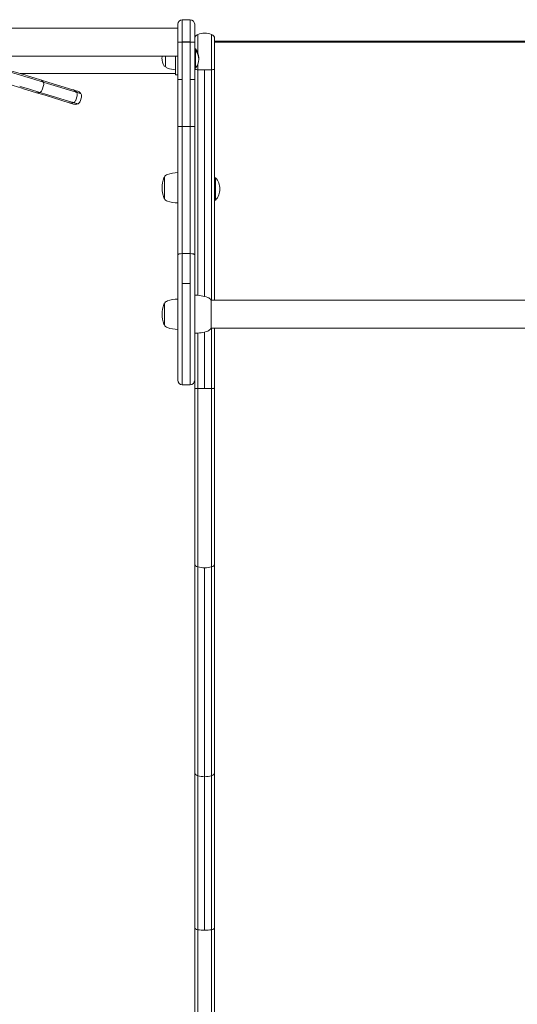
# Model space of a CAD drawing. Units: millimetres. Extents: x -5007 to 6692, y -3616 to 6317.
# Drawn here: x 114 to 557, y -857 to 19 of the extents above; entities that cross this region are included whole.
import ezdxf

# ---------------------------------------------------------------- set-up
doc = ezdxf.new("R2010")
doc.units = ezdxf.units.MM
doc.header["$MEASUREMENT"] = 0

msp = doc.modelspace()

# ---------------------------------------------------------------- linework, layer by layer
at = {"lineweight": 0}
for p, q in [((259, -0.411), (259, 19.25)), ((259, -0.411), (259, 19.25)), ((259, 19.25), (266, 19.25)), ((266, 19.25), (266, -0.411)), ((266, 19.25), (266, -0.411)), ((58.428, 11.75), (255, 11.75)), ((255, 15.25), (255, -0.72)), ((255, 15.25), (255, -0.72)), ((270, -0.72), (270, 15.25)), ((270, -0.72), (270, 15.25)), ((287.7, -24.937), (287.7, 2.419)), ((287.7, -24.937), (287.7, 2.419)), ((712.3, 0), (287.7, 0)), ((255, -33.93), (255, -0.72)), ((255, -33.93), (255, -0.72)), ((259, -0.712), (259, -0.411)), ((259, -0.411), (266, -0.411)), ((259, -0.411), (266, -0.411)), ((259, -0.712), (259, -0.411)), ((259, -0.712), (266, -0.712)), ((259, -0.712), (259, -33.862)), ((259, -0.712), (259, -33.862)), ((259, -0.712), (266, -0.712)), ((266, -0.411), (266, -0.712)), ((266, -0.411), (266, -0.712)), ((266, -33.862), (266, -0.712)), ((266, -33.862), (266, -0.712)), ((270, -0.72), (270, -33.93)), ((270, -0.72), (270, -33.93)), ((270, -7.15), (270.4, -6.75)), ((270, -8.349), (270.4, -7.949)), ((270.4, -7.949), (270.4, -6.75)), ((270.4, -6.75), (270.598, -6.75)), ((270.4, -19.004), (270.4, -7.949)), ((270.4, -7.949), (270.598, -7.949)), ((270.598, -7.356), (270.598, -6.75)), ((270.598, -7.949), (270.598, -7.356)), ((270.598, -8.556), (270.598, -7.949)), ((270.598, -19.004), (270.598, -8.556)), ((287.7, -0.75), (712.3, -0.75)), ((63.861, -13.25), (255, -13.25)), ((244, -22.25), (244, -13.25)), ((253, -14.75), (253, -13.25)), ((253, -14.75), (253, -29.75)), ((104.2, -25.583), (119.59, -30.288)), ((244, -22.25), (243.143, -22.25)), ((270, -23.549), (270.4, -23.949)), ((270.4, -23.949), (270.4, -19.004)), ((270.4, -23.949), (270.598, -23.949)), ((270.598, -23.949), (270.598, -19.004)), ((272.662, -25.284), (272.662, -226.104)), ((272.662, -25.284), (272.662, -226.104)), ((278.85, -25.359), (278.85, -25.359)), ((278.85, -25.359), (278.85, -25.359)), ((278.85, -25.359), (278.85, -227.172)), ((278.85, -25.359), (278.85, -25.359)), ((278.85, -25.359), (278.85, -25.359)), ((278.85, -25.359), (278.85, -227.172)), ((285.038, -25.284), (285.038, -230.5)), ((285.038, -25.284), (285.038, -230.5)), ((287.7, -24.937), (287.7, -25.021)), ((287.7, -24.937), (287.7, -25.021)), ((287.7, -25.021), (287.7, -230.5)), ((287.7, -25.021), (287.7, -230.5)), ((117.101, -30.742), (106.049, -27.363)), ((117.101, -30.742), (106.049, -27.363)), ((253, -28.75), (114.559, -28.75)), ((118.705, -31.233), (117.101, -30.742)), ((118.705, -31.233), (117.101, -30.742)), ((118.705, -31.233), (125.902, -33.433)), ((118.705, -31.233), (125.902, -33.433)), ((119.59, -30.288), (121.236, -30.791)), ((124.223, -31.705), (121.236, -30.791)), ((132.804, -34.328), (124.223, -31.705)), ((125.902, -33.433), (135.16, -36.263)), ((125.902, -33.433), (135.16, -36.263)), ((132.804, -34.328), (140.309, -36.623)), ((255, -29.75), (253, -29.75)), ((255, -75.893), (255, -33.93)), ((255, -75.893), (255, -33.93)), ((259, -33.862), (259, -75.749)), ((259, -33.862), (259, -75.749)), ((266, -75.749), (266, -33.862)), ((266, -75.749), (266, -33.862)), ((270, -33.93), (270, -75.893)), ((270, -33.93), (270, -75.893)), ((116.081, -41.764), (100.691, -37.059)), ((115.876, -40.486), (114.272, -39.996)), ((115.876, -40.486), (114.272, -39.996)), ((115.876, -40.486), (123.073, -42.687)), ((115.876, -40.486), (123.073, -42.687)), ((117.727, -42.267), (116.081, -41.764)), ((117.727, -42.267), (120.715, -43.18)), ((120.715, -43.18), (129.296, -45.804)), ((123.073, -42.687), (132.331, -45.517)), ((123.073, -42.687), (132.331, -45.517)), ((135.46, -39.323), (134.291, -43.148)), ((139.161, -37.486), (135.16, -36.263)), ((139.161, -37.486), (135.16, -36.263)), ((139.161, -37.486), (163.575, -44.951)), ((139.161, -37.486), (163.575, -44.951)), ((161.703, -43.163), (140.309, -36.623)), ((161.703, -43.163), (165.666, -44.375)), ((136.801, -48.098), (129.296, -45.804)), ((136.332, -46.74), (132.331, -45.517)), ((136.332, -46.74), (132.331, -45.517)), ((136.332, -46.74), (160.746, -54.204)), ((136.332, -46.74), (160.746, -54.204)), ((136.801, -48.098), (158.194, -54.639)), ((165.42, -48.483), (164.25, -52.308)), ((167.339, -46.101), (164.909, -45.359)), ((167.339, -46.101), (164.909, -45.359)), ((169.2, -49.638), (168.031, -53.464)), ((162.157, -55.851), (158.218, -54.646)), ((164.51, -55.355), (162.08, -54.612)), ((164.51, -55.355), (162.08, -54.612)), ((255, -190.264), (255, -75.893)), ((255, -190.264), (255, -75.893)), ((259, -75.749), (259, -188.988)), ((259, -75.749), (266, -75.749)), ((259, -75.749), (259, -188.988)), ((259, -75.749), (266, -75.749)), ((266, -188.988), (266, -75.749)), ((266, -188.988), (266, -75.749)), ((270, -75.893), (270, -190.264)), ((270, -75.893), (270, -190.264)), ((243, -123.843), (243, -120.955)), ((287.7, -121.439), (288.497, -121.439)), ((288.497, -122.197), (288.497, -121.439)), ((288.497, -135.258), (288.497, -122.197)), ((243, -139.955), (243, -123.843)), ((288.497, -141.439), (288.497, -135.258)), ((287.7, -141.439), (288.497, -141.439)), ((255, -190.264), (255, -301.751)), ((255, -190.264), (255, -301.751)), ((259, -215.732), (259, -188.988)), ((259, -188.988), (266, -188.988)), ((259, -215.732), (259, -188.988)), ((259, -188.988), (266, -188.988)), ((266, -188.988), (266, -215.732)), ((266, -188.988), (266, -215.732)), ((270, -301.751), (270, -190.264)), ((270, -301.751), (270, -190.264)), ((259, -305.751), (259, -215.732)), ((259, -215.732), (266, -215.732)), ((259, -215.732), (266, -215.732)), ((259, -305.751), (259, -215.732)), ((266, -215.732), (266, -305.751)), ((266, -215.732), (266, -305.751)), ((243, -252.5), (243, -233.5)), ((284.529, -230.5), (284.529, -243)), ((715.471, -230.5), (284.529, -230.5)), ((284.529, -243), (284.529, -255.5)), ((272.662, -259.896), (272.662, -309.053)), ((272.662, -259.896), (272.662, -309.053)), ((278.85, -258.828), (278.85, -309.096)), ((278.85, -258.828), (278.85, -309.096)), ((715.471, -255.5), (284.529, -255.5)), ((285.038, -255.5), (285.038, -309.053)), ((285.038, -255.5), (285.038, -309.053)), ((287.7, -255.5), (287.7, -308.926)), ((287.7, -255.5), (287.7, -308.926)), ((259, -305.751), (266, -305.751)), ((270, -301.751), (270, -308.9)), ((270, -301.751), (270, -308.9)), ((270, -308.9), (270, -308.957)), ((270, -308.9), (270, -308.957)), ((270, -465.143), (270, -308.957)), ((270, -465.143), (270, -308.957)), ((287.7, -308.926), (287.7, -308.957)), ((287.7, -308.926), (287.7, -308.957)), ((287.7, -465.143), (287.7, -308.957)), ((287.7, -465.143), (287.7, -308.957)), ((270, -465.143), (270, -651.126)), ((270, -465.143), (270, -651.126)), ((272.662, -467.988), (272.662, -653.97)), ((272.662, -467.988), (272.662, -653.97)), ((278.85, -468.792), (278.85, -654.775)), ((278.85, -468.792), (278.85, -654.775)), ((285.038, -467.988), (285.038, -653.97)), ((285.038, -467.988), (285.038, -653.97)), ((287.7, -465.143), (287.7, -651.126)), ((287.7, -465.143), (287.7, -651.126)), ((270, -651.126), (270, -789.083)), ((270, -651.126), (270, -789.083)), ((272.662, -653.97), (272.662, -790.986)), ((272.662, -653.97), (272.662, -790.986)), ((278.85, -791.525), (278.85, -654.775)), ((278.85, -791.525), (278.85, -654.775)), ((285.038, -653.97), (285.038, -790.986)), ((285.038, -653.97), (285.038, -790.986)), ((287.7, -651.126), (287.7, -789.083)), ((287.7, -651.126), (287.7, -789.083)), ((270, -997.922), (270, -789.083)), ((270, -997.922), (270, -789.083)), ((287.7, -997.922), (287.7, -789.083))]:
    msp.add_line(p, q, dxfattribs=at)
for centre, radius, start, end in [((259, 15.25), 4, 90, 180), ((266, 15.25), 4, 360, 90), ((261.441, -14.75), 12.159, 0, 41.142227), ((261.441, -15.949), 12.159, 0, 41.142227), ((255.9, -14.75), 15, 174.260831, 180), ((255.9, -14.75), 15, 180, 209.09777), ((261.441, -15.949), 12.159, 318.857773, 0), ((261.441, -14.75), 12.159, 357.172903, 360), ((243.143, -21.85), 0.4, 209.09777, 270), ((246.889, -21.041), 3.131, 202.711131, 250), ((253, -4.25), 21, 250, 270), ((131.635, -38.153), 4, 28.199389, 73), ((130.465, -41.979), 4, 297.800615, 343), ((131.635, -38.153), 4, 343, 28.199389), ((130.465, -41.979), 4, 253, 297.800615), ((268, -130.455), 27, 160.917875, 180), ((243.429, -121.955), 1, 115.383517, 160.917875), ((247.535, -123.445), 5.173, 110, 151.233869), ((255, -143.955), 27, 90, 110), ((278.008, -131.439), 14.492, 0, 43.634427), ((268, -130.455), 27, 180, 199.082125), ((278.008, -131.439), 14.492, 316.365573, 0), ((243.429, -138.955), 1, 199.082125, 244.616483), ((247.535, -137.466), 5.173, 208.766131, 250), ((255, -116.955), 27, 250, 270), ((270, -260), 34, 70, 90), ((268, -243), 27, 160.917875, 180), ((243.429, -234.5), 1, 115.383517, 160.917875), ((247.535, -235.989), 5.173, 110, 151.233869), ((255, -256.5), 27, 90, 110), ((279.748, -233.219), 5.5, 29.624924, 70), ((268, -243), 27, 180, 199.082125), ((243.429, -251.5), 1, 199.082125, 244.616483), ((247.535, -250.01), 5.173, 208.766131, 250), ((255, -229.5), 27, 250, 270), ((270, -226), 34, 270, 290), ((279.748, -252.781), 5.5, 290, 330.375076), ((259, -301.751), 4, 180, 270), ((266, -301.751), 4, 270, 0)]:
    msp.add_arc(centre, radius, start, end, dxfattribs=at)
at = {"lineweight": 0, "extrusion": (0, 0, -1)}
for centre, major_axis, ratio, start_param, end_param in [((274, 2.419), (-4, 0), 1, 0, 1.22974), ((274, 2.419), (-4, 0), 1, 0, 1.22974), ((278.85, -11.245), (18.5, 0), 1, -1.9118527, -1.5707963), ((278.85, -11.245), (18.5, 0), 1, -1.9118527, -1.5707963), ((278.85, -11.245), (18.5, 0), 1, -1.5707963, -1.22974), ((278.85, -11.245), (18.5, 0), 1, -1.5707963, -1.22974), ((283.7, 2.419), (4, 0), 1, -1.22974, 0), ((283.7, 2.419), (4, 0), 1, -1.22974, 0), ((259, -0.72), (-4, 0), 0.0018955, 0, 1.5707963), ((259, -0.72), (-4, 0), 0.0018955, 0, 1.5707963), ((266, -0.72), (4, 0), 0.0018955, -1.5707963, 0), ((266, -0.72), (4, 0), 0.0018955, -1.5707963, 0), ((259, -33.93), (-4, 0), 0.0169632, 0, 1.5707963), ((259, -33.93), (-4, 0), 0.0169632, 0, 1.5707963), ((266, -33.93), (4, 0), 0.0169632, -1.5707963, 0), ((266, -33.93), (4, 0), 0.0169632, -1.5707963, 0), ((259, -75.893), (-4, 0), 0.0360026, 0, 1.5707963), ((259, -75.893), (-4, 0), 0.0360026, 0, 1.5707963), ((266, -75.893), (4, 0), 0.0360026, -1.5707963, 0), ((266, -75.893), (4, 0), 0.0360026, -1.5707963, 0), ((259, -190.264), (-4, 0), 0.3190977, 0, 1.5707963), ((259, -190.264), (-4, 0), 0.3190977, 0, 1.5707963), ((266, -190.264), (4, 0), 0.3190977, -1.5707963, 0), ((266, -190.264), (4, 0), 0.3190977, -1.5707963, 0)]:
    msp.add_ellipse(centre, major_axis=major_axis, ratio=ratio, start_param=start_param, end_param=end_param, dxfattribs=at)
at = {"lineweight": 0}
for centre, major_axis, ratio, start_param, end_param in [((278.85, -24.069), (18.497, 0), 0.0697105, -1.9119024, -1.5708059), ((278.85, -25.223), (0.001, -1.492), 0.0000023, -1.6558566, -1.4800714), ((278.85, -25.223), (0.001, -1.492), 0.0000023, -1.6558566, -1.4800714), ((278.85, -24.069), (18.497, 0), 0.0697105, -1.5707867, -1.2296902), ((278.85, -308.346), (18.499, 0), 0.0405519, -1.9118753, -1.5707968), ((278.85, -308.346), (18.499, 0), 0.0405519, -1.7407679, -1.5707968), ((278.85, -308.346), (18.499, 0), 0.0405519, -1.5707958, -1.2297174), ((278.85, -308.346), (18.499, 0), 0.0405519, -1.4008789, -1.2297174), ((274, -465.143), (-4, 0), 0.7546861, 0, 1.22974), ((274, -465.143), (-4, 0), 0.7546861, 0, 1.22974), ((278.85, -454.83), (18.5, 0), 0.7546861, -1.9118526, -1.5707963), ((278.85, -454.83), (18.5, 0), 0.7546861, -1.9118526, -1.5707963), ((278.85, -454.83), (18.5, 0), 0.7546861, -1.5707963, -1.22974), ((278.85, -454.83), (18.5, 0), 0.7546861, -1.5707963, -1.22974), ((283.7, -465.143), (4, 0), 0.7546861, -1.22974, 0), ((283.7, -465.143), (4, 0), 0.7546861, -1.22974, 0), ((274, -651.126), (-4, 0), 0.7546861, 0, 1.22974), ((274, -651.126), (-4, 0), 0.7546861, 0, 1.22974), ((278.85, -640.813), (18.5, 0), 0.7546861, -1.9118526, -1.5707963), ((278.85, -640.813), (18.5, 0), 0.7546861, -1.9118526, -1.5707963), ((278.85, -640.813), (18.5, 0), 0.7546861, -1.5707963, -1.22974), ((278.85, -640.813), (18.5, 0), 0.7546861, -1.5707963, -1.22974), ((283.7, -651.126), (4, 0), 0.7546861, -1.22974, 0), ((283.7, -651.126), (4, 0), 0.7546861, -1.22974, 0), ((274, -789.083), (-4, 0), 0.5050539, 0, 1.22974), ((274, -789.083), (-4, 0), 0.5050539, 0, 1.22974), ((278.85, -782.181), (18.5, 0), 0.5050539, -1.9118526, -1.5707963), ((278.85, -782.181), (18.5, 0), 0.5050539, -1.9118526, -1.5707963), ((278.85, -782.181), (18.5, 0), 0.5050539, -1.5707963, -1.22974), ((278.85, -782.181), (18.5, 0), 0.5050539, -1.5707963, -1.22974), ((283.7, -789.083), (4, 0), 0.5050539, -1.22974, 0), ((283.7, -789.083), (4, 0), 0.5050539, -1.22974, 0)]:
    msp.add_ellipse(centre, major_axis=major_axis, ratio=ratio, start_param=start_param, end_param=end_param, dxfattribs=at)
for points, knots in [([(272.662, 6.189), (272.662, 6.189), (272.662, 5.349), (272.662, 2.129), (272.662, -0.249), (272.662, -5.246), (272.662, -7.569), (272.662, -10.067)], [0.63219051, 0.63219051, 0.63219051, 0.63219051, 0.72414288, 0.72414288, 0.81609525, 0.81609525, 0.88003159, 0.88003159, 0.88003159, 0.88003159]), ([(272.662, 6.189), (272.662, 6.189), (272.662, 5.349), (272.662, 2.129), (272.662, -0.249), (272.662, -5.246), (272.662, -7.569), (272.662, -10.067)], [0.63219051, 0.63219051, 0.63219051, 0.63219051, 0.72414288, 0.72414288, 0.81609525, 0.81609525, 0.88003159, 0.88003159, 0.88003159, 0.88003159]), ([(285.038, 6.189), (285.038, 6.189), (285.038, 5.349), (285.038, 2.129), (285.038, -0.249), (285.038, -6.144), (285.038, -9.658), (285.038, -15.336), (285.038, -17.295), (285.038, -20.272), (285.038, -21.271), (285.038, -22.77), (285.038, -23.27), (285.038, -24.019), (285.038, -24.269), (285.038, -24.767), (285.038, -25.012), (285.038, -25.272), (285.038, -25.278), (285.038, -25.284)], [0.63219051, 0.63219051, 0.63219051, 0.63219051, 0.72414288, 0.72414288, 0.81609525, 0.81609525, 0.90804763, 0.90804763, 0.95402381, 0.95402381, 0.97701191, 0.97701191, 0.98850595, 0.98850595, 0.99425298, 0.99425298, 1, 1, 1.00013934, 1.00013934, 1.00013934, 1.00013934]), ([(285.038, 6.189), (285.038, 6.189), (285.038, 5.349), (285.038, 2.129), (285.038, -0.249), (285.038, -6.144), (285.038, -9.658), (285.038, -15.336), (285.038, -17.295), (285.038, -20.272), (285.038, -21.271), (285.038, -22.77), (285.038, -23.27), (285.038, -24.019), (285.038, -24.269), (285.038, -24.767), (285.038, -25.012), (285.038, -25.272), (285.038, -25.278), (285.038, -25.284)], [0.63219051, 0.63219051, 0.63219051, 0.63219051, 0.72414288, 0.72414288, 0.81609525, 0.81609525, 0.90804763, 0.90804763, 0.95402381, 0.95402381, 0.97701191, 0.97701191, 0.98850595, 0.98850595, 0.99425298, 0.99425298, 1, 1, 1.00013934, 1.00013934, 1.00013934, 1.00013934]), ([(270, -25.021), (270, -25.05), (270.065, -25.079), (270.189, -25.106), (270.252, -25.12), (270.328, -25.133), (270.419, -25.146), (270.51, -25.158), (270.617, -25.171), (270.735, -25.183), (270.854, -25.194), (270.984, -25.205), (271.126, -25.215), (271.267, -25.226), (271.422, -25.235), (271.586, -25.244), (271.914, -25.261), (272.273, -25.275), (272.662, -25.284)], [-0.0000677258, -0.0000677258, -0.0000677258, -0.0000677258, 0.001172157, 0.001172157, 0.001172157, 0.0017920985, 0.0017920985, 0.0017920985, 0.0024120399, 0.0024120399, 0.0024120399, 0.0030319813, 0.0030319813, 0.0030319813, 0.0036519227, 0.0036519227, 0.0036519227, 0.0048918056, 0.0048918056, 0.0048918056, 0.0048918056]), ([(270, -25.021), (270, -25.05), (270.065, -25.079), (270.189, -25.106), (270.252, -25.12), (270.328, -25.133), (270.419, -25.146), (270.51, -25.158), (270.617, -25.171), (270.735, -25.183), (270.854, -25.194), (270.984, -25.205), (271.126, -25.215), (271.267, -25.226), (271.422, -25.235), (271.586, -25.244), (271.914, -25.261), (272.273, -25.275), (272.662, -25.284)], [-0.0000677258, -0.0000677258, -0.0000677258, -0.0000677258, 0.001172157, 0.001172157, 0.001172157, 0.0017920985, 0.0017920985, 0.0017920985, 0.0024120399, 0.0024120399, 0.0024120399, 0.0030319813, 0.0030319813, 0.0030319813, 0.0036519227, 0.0036519227, 0.0036519227, 0.0048918056, 0.0048918056, 0.0048918056, 0.0048918056]), ([(272.662, -20.632), (272.662, -21.177), (272.662, -21.724), (272.662, -22.77), (272.662, -23.27), (272.662, -24.019), (272.662, -24.269), (272.662, -24.767), (272.662, -25.012), (272.662, -25.272), (272.662, -25.278), (272.662, -25.284)], [0.964440993, 0.964440993, 0.964440993, 0.964440993, 0.977011907, 0.977011907, 0.988505953, 0.988505953, 0.994252977, 0.994252977, 1, 1, 1.000139338, 1.000139338, 1.000139338, 1.000139338]), ([(272.662, -20.632), (272.662, -21.177), (272.662, -21.724), (272.662, -22.77), (272.662, -23.27), (272.662, -24.019), (272.662, -24.269), (272.662, -24.767), (272.662, -25.012), (272.662, -25.272), (272.662, -25.278), (272.662, -25.284)], [0.964440993, 0.964440993, 0.964440993, 0.964440993, 0.977011907, 0.977011907, 0.988505953, 0.988505953, 0.994252977, 0.994252977, 1, 1, 1.000139338, 1.000139338, 1.000139338, 1.000139338]), ([(278.85, -25.359), (278.852, -25.357), (278.85, -25.353), (278.85, -25.342), (278.85, -25.323), (278.85, -25.282), (278.85, -25.206), (278.85, -25.14), (278.85, -25.097)], [0.00519830301, 0.00519830301, 0.00519830301, 0.00519830301, 0.00520651458, 0.00520651458, 0.00523114931, 0.00526399561, 0.0053296882, 0.0054610734, 0.0054610734, 0.0054610734, 0.0054610734]), ([(278.85, -25.359), (278.852, -25.357), (278.85, -25.353), (278.85, -25.342), (278.85, -25.323), (278.85, -25.282), (278.85, -25.206), (278.85, -25.14), (278.85, -25.097)], [0.00519830301, 0.00519830301, 0.00519830301, 0.00519830301, 0.00520651458, 0.00520651458, 0.00523114931, 0.00526399561, 0.0053296882, 0.0054610734, 0.0054610734, 0.0054610734, 0.0054610734]), ([(285.038, -25.284), (285.428, -25.275), (285.786, -25.261), (286.114, -25.244), (286.278, -25.235), (286.433, -25.226), (286.575, -25.215), (286.717, -25.205), (286.847, -25.194), (286.965, -25.183), (287.083, -25.171), (287.19, -25.158), (287.281, -25.146), (287.372, -25.133), (287.449, -25.12), (287.511, -25.106), (287.573, -25.093), (287.621, -25.079), (287.652, -25.064), (287.684, -25.05), (287.7, -25.036), (287.7, -25.021)], [0, 0, 0, 0, 0.001222592, 0.001222592, 0.001222592, 0.0018338881, 0.0018338881, 0.0018338881, 0.0024451841, 0.0024451841, 0.0024451841, 0.0030564801, 0.0030564801, 0.0030564801, 0.0036677761, 0.0036677761, 0.0036677761, 0.0042790722, 0.0042790722, 0.0042790722, 0.0048903682, 0.0048903682, 0.0048903682, 0.0048903682]), ([(285.038, -25.284), (285.428, -25.275), (285.786, -25.261), (286.114, -25.244), (286.278, -25.235), (286.433, -25.226), (286.575, -25.215), (286.717, -25.205), (286.847, -25.194), (286.965, -25.183), (287.083, -25.171), (287.19, -25.158), (287.281, -25.146), (287.372, -25.133), (287.449, -25.12), (287.511, -25.106), (287.573, -25.093), (287.621, -25.079), (287.652, -25.064), (287.684, -25.05), (287.7, -25.036), (287.7, -25.021)], [0, 0, 0, 0, 0.001222592, 0.001222592, 0.001222592, 0.0018338881, 0.0018338881, 0.0018338881, 0.0024451841, 0.0024451841, 0.0024451841, 0.0030564801, 0.0030564801, 0.0030564801, 0.0036677761, 0.0036677761, 0.0036677761, 0.0042790722, 0.0042790722, 0.0042790722, 0.0048903682, 0.0048903682, 0.0048903682, 0.0048903682]), ([(161.703, -43.163), (161.703, -43.163), (161.703, -43.163), (161.703, -43.163), (161.703, -43.163), (161.704, -43.164), (161.704, -43.164), (161.705, -43.164), (161.706, -43.164), (161.71, -43.165), (161.712, -43.166), (161.723, -43.17), (161.732, -43.172), (161.765, -43.182), (161.789, -43.19), (161.888, -43.222), (161.961, -43.247), (162.253, -43.352), (162.469, -43.44), (162.997, -43.689), (163.305, -43.862), (163.844, -44.233), (164.083, -44.425), (164.527, -44.856), (164.733, -45.098), (164.909, -45.359)], [0.0000051, 0.0000051, 0.0000051, 0.0000051, 0.0004928, 0.0004928, 0.0008128, 0.0008128, 0.0017728, 0.0017728, 0.0046528, 0.0046528, 0.0132928, 0.0132928, 0.0392128, 0.0392128, 0.1169739, 0.1169739, 0.3502823, 0.3502823, 1.0509201, 1.0509201, 2.1039702, 2.1039702, 3.0171532, 3.0171532, 3.9613755, 3.9613755, 3.9613755, 3.9613755]), ([(164.25, -52.308), (164.196, -52.484), (164.128, -52.657), (163.882, -53.159), (163.659, -53.473), (163.134, -54.009), (162.825, -54.238), (162.361, -54.49), (162.222, -54.555), (162.08, -54.612)], [0, 0, 0, 0, 0.5539589, 0.5539589, 1.6783746, 1.6783746, 2.8060344, 2.8060344, 3.2642734, 3.2642734, 3.2642734, 3.2642734]), ([(164.909, -45.359), (164.909, -45.359), (164.907, -45.358), (164.883, -45.35), (164.814, -45.329), (164.584, -45.259), (164.421, -45.209), (164.031, -45.09), (163.811, -45.023), (163.575, -44.951)], [-0.0025407992, -0.0025407992, -0.0025407992, -0.0025407992, -0.0023801746, -0.0023801746, -0.0016145593, -0.0016145593, -0.0008035751, -0.0008035751, -0.0000000082, -0.0000000082, -0.0000000082, -0.0000000082]), ([(164.909, -45.359), (164.909, -45.359), (164.907, -45.358), (164.883, -45.35), (164.814, -45.329), (164.584, -45.259), (164.421, -45.209), (164.031, -45.09), (163.811, -45.023), (163.575, -44.951)], [-0.0025407992, -0.0025407992, -0.0025407992, -0.0025407992, -0.0023801746, -0.0023801746, -0.0016145593, -0.0016145593, -0.0008035751, -0.0008035751, -0.0000000082, -0.0000000082, -0.0000000082, -0.0000000082]), ([(164.909, -45.359), (165.161, -45.731), (165.354, -46.151), (165.564, -46.987), (165.596, -47.411), (165.531, -48.045), (165.486, -48.268), (165.42, -48.483)], [0, 0, 0, 0, 1.3473573, 1.3473573, 2.5853107, 2.5853107, 3.2599585, 3.2599585, 3.2599585, 3.2599585]), ([(165.666, -44.375), (165.967, -44.467), (166.265, -44.581), (166.994, -44.924), (167.417, -45.185), (168.147, -45.792), (168.466, -46.138), (168.717, -46.523)], [0, 0, 0, 0, 0.9520689, 0.9520689, 2.4256788, 2.4256788, 3.8069305, 3.8069305, 3.8069305, 3.8069305]), ([(168.717, -46.523), (168.717, -46.523), (168.714, -46.522), (168.682, -46.512), (168.609, -46.49), (168.369, -46.416), (168.203, -46.366), (167.805, -46.244), (167.58, -46.175), (167.339, -46.101)], [-0.0025798081, -0.0025798081, -0.0025798081, -0.0025798081, -0.0023793762, -0.0023793762, -0.001610044, -0.001610044, -0.0008056232, -0.0008056232, -0.0000000004, -0.0000000004, -0.0000000004, -0.0000000004]), ([(168.717, -46.523), (168.717, -46.523), (168.714, -46.522), (168.682, -46.512), (168.609, -46.49), (168.369, -46.416), (168.203, -46.366), (167.805, -46.244), (167.58, -46.175), (167.339, -46.101)], [-0.0025798081, -0.0025798081, -0.0025798081, -0.0025798081, -0.0023793762, -0.0023793762, -0.001610044, -0.001610044, -0.0008056232, -0.0008056232, -0.0000000004, -0.0000000004, -0.0000000004, -0.0000000004]), ([(168.717, -46.523), (168.97, -46.909), (169.161, -47.345), (169.356, -48.2), (169.379, -48.626), (169.303, -49.24), (169.26, -49.442), (169.2, -49.638)], [0, 0, 0, 0, 1.3857978, 1.3857978, 2.6287721, 2.6287721, 3.243522, 3.243522, 3.243522, 3.243522]), ([(162.08, -54.612), (161.665, -54.78), (161.22, -54.881), (160.276, -54.975), (159.768, -54.955), (158.908, -54.829), (158.546, -54.747), (158.194, -54.639)], [0, 0, 0, 0, 1.3433534, 1.3433534, 2.8479769, 2.8479769, 3.956206, 3.956206, 3.956206, 3.956206]), ([(162.08, -54.612), (162.08, -54.612), (162.078, -54.612), (162.054, -54.604), (161.985, -54.583), (161.754, -54.513), (161.592, -54.463), (161.202, -54.344), (160.982, -54.276), (160.746, -54.204)], [-0.0025407995, -0.0025407995, -0.0025407995, -0.0025407995, -0.0023801748, -0.0023801748, -0.0016145595, -0.0016145595, -0.0008035752, -0.0008035752, -0.0000000082, -0.0000000082, -0.0000000082, -0.0000000082]), ([(162.08, -54.612), (162.08, -54.612), (162.078, -54.612), (162.054, -54.604), (161.985, -54.583), (161.754, -54.513), (161.592, -54.463), (161.202, -54.344), (160.982, -54.276), (160.746, -54.204)], [-0.0025407995, -0.0025407995, -0.0025407995, -0.0025407995, -0.0023801748, -0.0023801748, -0.0016145595, -0.0016145595, -0.0008035752, -0.0008035752, -0.0000000082, -0.0000000082, -0.0000000082, -0.0000000082]), ([(165.888, -55.776), (165.464, -55.955), (165.007, -56.063), (164.062, -56.158), (163.565, -56.138), (162.769, -56.015), (162.459, -55.943), (162.157, -55.851)], [0, 0, 0, 0, 1.3816279, 1.3816279, 2.8552671, 2.8552671, 3.8069292, 3.8069292, 3.8069292, 3.8069292]), ([(165.888, -55.776), (165.888, -55.776), (165.885, -55.775), (165.853, -55.766), (165.78, -55.743), (165.54, -55.67), (165.374, -55.619), (164.976, -55.498), (164.75, -55.429), (164.51, -55.355)], [-0.0025798082, -0.0025798082, -0.0025798082, -0.0025798082, -0.0023793763, -0.0023793763, -0.001610044, -0.001610044, -0.0008056232, -0.0008056232, -0.0000000004, -0.0000000004, -0.0000000004, -0.0000000004]), ([(165.888, -55.776), (165.888, -55.776), (165.885, -55.775), (165.853, -55.766), (165.78, -55.743), (165.54, -55.67), (165.374, -55.619), (164.976, -55.498), (164.75, -55.429), (164.51, -55.355)], [-0.0025798082, -0.0025798082, -0.0025798082, -0.0025798082, -0.0023793763, -0.0023793763, -0.001610044, -0.001610044, -0.0008056232, -0.0008056232, -0.0000000004, -0.0000000004, -0.0000000004, -0.0000000004]), ([(168.031, -53.464), (168.003, -53.553), (167.972, -53.641), (167.834, -53.991), (167.698, -54.242), (167.316, -54.783), (167.045, -55.06), (166.48, -55.485), (166.19, -55.65), (165.888, -55.776)], [0, 0, 0, 0, 0.2804366, 0.2804366, 1.1271517, 1.1271517, 2.2652137, 2.2652137, 3.2486876, 3.2486876, 3.2486876, 3.2486876]), ([(270, -308.9), (270, -308.917), (270.065, -308.934), (270.189, -308.949), (270.252, -308.957), (270.328, -308.965), (270.419, -308.972), (270.51, -308.98), (270.617, -308.987), (270.735, -308.994), (270.854, -309.001), (270.984, -309.007), (271.126, -309.013), (271.267, -309.019), (271.422, -309.024), (271.586, -309.029), (271.914, -309.04), (272.273, -309.047), (272.662, -309.053)], [-0.0000824816, -0.0000824816, -0.0000824816, -0.0000824816, 0.0011573599, 0.0011573599, 0.0011573599, 0.0017772807, 0.0017772807, 0.0017772807, 0.0023972015, 0.0023972015, 0.0023972015, 0.0030171222, 0.0030171222, 0.0030171222, 0.003637043, 0.003637043, 0.003637043, 0.0048768845, 0.0048768845, 0.0048768845, 0.0048768845]), ([(270, -308.9), (270, -308.917), (270.065, -308.934), (270.189, -308.949), (270.252, -308.957), (270.328, -308.965), (270.419, -308.972), (270.51, -308.98), (270.617, -308.987), (270.735, -308.994), (270.854, -309.001), (270.984, -309.007), (271.126, -309.013), (271.267, -309.019), (271.422, -309.024), (271.586, -309.029), (271.914, -309.04), (272.273, -309.047), (272.662, -309.053)], [-0.0000824816, -0.0000824816, -0.0000824816, -0.0000824816, 0.0011573599, 0.0011573599, 0.0011573599, 0.0017772807, 0.0017772807, 0.0017772807, 0.0023972015, 0.0023972015, 0.0023972015, 0.0030171222, 0.0030171222, 0.0030171222, 0.003637043, 0.003637043, 0.003637043, 0.0048768845, 0.0048768845, 0.0048768845, 0.0048768845]), ([(272.662, -309.053), (272.662, -309.057), (272.662, -309.061), (272.662, -310.359), (272.662, -311.646), (272.662, -314.226), (272.662, -315.515), (272.662, -319.38), (272.662, -321.954), (272.662, -329.662), (272.662, -334.782), (272.662, -350.05), (272.662, -360.104), (272.662, -389.595), (272.662, -408.35), (272.662, -441.189), (272.662, -455.525), (272.662, -467.988)], [-0.00001366, -0.00001366, -0.00001366, -0.00001366, 0, 0, 0.00423468, 0.00423468, 0.00846936, 0.00846936, 0.01693871, 0.01693871, 0.03387742, 0.03387742, 0.06775485, 0.06775485, 0.13550969, 0.13550969, 0.19781253, 0.19781253, 0.19781253, 0.19781253]), ([(272.662, -309.053), (272.662, -309.057), (272.662, -309.061), (272.662, -310.359), (272.662, -311.646), (272.662, -314.226), (272.662, -315.515), (272.662, -319.38), (272.662, -321.954), (272.662, -329.662), (272.662, -334.782), (272.662, -350.05), (272.662, -360.104), (272.662, -389.595), (272.662, -408.35), (272.662, -441.189), (272.662, -455.525), (272.662, -467.988)], [-0.00001366, -0.00001366, -0.00001366, -0.00001366, 0, 0, 0.00423468, 0.00423468, 0.00846936, 0.00846936, 0.01693871, 0.01693871, 0.03387742, 0.03387742, 0.06775485, 0.06775485, 0.13550969, 0.13550969, 0.19781253, 0.19781253, 0.19781253, 0.19781253]), ([(285.038, -309.053), (285.428, -309.047), (285.787, -309.039), (286.115, -309.029), (286.28, -309.024), (286.434, -309.019), (286.576, -309.013), (286.718, -309.007), (286.848, -309), (286.967, -308.994), (287.085, -308.987), (287.192, -308.98), (287.283, -308.972), (287.374, -308.965), (287.45, -308.957), (287.512, -308.949), (287.574, -308.941), (287.622, -308.933), (287.653, -308.925), (287.669, -308.921), (287.681, -308.917), (287.688, -308.912), (287.692, -308.91), (287.695, -308.908), (287.697, -308.906), (287.698, -308.905), (287.699, -308.904), (287.699, -308.903), (287.7, -308.902), (287.7, -308.909), (287.7, -308.913), (287.7, -308.917), (287.7, -308.921), (287.7, -308.926)], [0, 0, 0, 0, 0.0012240959, 0.0012240959, 0.0012240959, 0.0018361438, 0.0018361438, 0.0018361438, 0.0024481918, 0.0024481918, 0.0024481918, 0.0030602397, 0.0030602397, 0.0030602397, 0.0036722877, 0.0036722877, 0.0036722877, 0.0042843356, 0.0042843356, 0.0042843356, 0.0045903596, 0.0045903596, 0.0045903596, 0.0047433716, 0.0047433716, 0.0047433716, 0.0048198776, 0.0048198776, 0.0048198776, 0.0048581306, 0.0048581306, 0.0048581306, 0.0048962171, 0.0048962171, 0.0048962171, 0.0048962171]), ([(285.038, -309.053), (285.428, -309.047), (285.787, -309.039), (286.115, -309.029), (286.28, -309.024), (286.434, -309.019), (286.576, -309.013), (286.718, -309.007), (286.848, -309), (286.967, -308.994), (287.085, -308.987), (287.192, -308.98), (287.283, -308.972), (287.374, -308.965), (287.45, -308.957), (287.512, -308.949), (287.574, -308.941), (287.622, -308.933), (287.653, -308.925), (287.669, -308.921), (287.681, -308.917), (287.688, -308.912), (287.692, -308.91), (287.695, -308.908), (287.697, -308.906), (287.698, -308.905), (287.699, -308.904), (287.699, -308.903), (287.7, -308.902), (287.7, -308.909), (287.7, -308.913), (287.7, -308.917), (287.7, -308.921), (287.7, -308.926)], [0, 0, 0, 0, 0.0012240959, 0.0012240959, 0.0012240959, 0.0018361438, 0.0018361438, 0.0018361438, 0.0024481918, 0.0024481918, 0.0024481918, 0.0030602397, 0.0030602397, 0.0030602397, 0.0036722877, 0.0036722877, 0.0036722877, 0.0042843356, 0.0042843356, 0.0042843356, 0.0045903596, 0.0045903596, 0.0045903596, 0.0047433716, 0.0047433716, 0.0047433716, 0.0048198776, 0.0048198776, 0.0048198776, 0.0048581306, 0.0048581306, 0.0048581306, 0.0048962171, 0.0048962171, 0.0048962171, 0.0048962171]), ([(285.038, -309.053), (285.038, -309.057), (285.038, -309.061), (285.038, -310.359), (285.038, -311.646), (285.038, -314.226), (285.038, -315.515), (285.038, -319.38), (285.038, -321.954), (285.038, -329.662), (285.038, -334.782), (285.038, -350.05), (285.038, -360.104), (285.038, -389.595), (285.038, -408.35), (285.038, -441.189), (285.038, -455.525), (285.038, -467.988)], [-0.00001366, -0.00001366, -0.00001366, -0.00001366, 0, 0, 0.00423468, 0.00423468, 0.00846936, 0.00846936, 0.01693871, 0.01693871, 0.03387742, 0.03387742, 0.06775485, 0.06775485, 0.13550969, 0.13550969, 0.19781253, 0.19781253, 0.19781253, 0.19781253]), ([(285.038, -309.053), (285.038, -309.057), (285.038, -309.061), (285.038, -310.359), (285.038, -311.646), (285.038, -314.226), (285.038, -315.515), (285.038, -319.38), (285.038, -321.954), (285.038, -329.662), (285.038, -334.782), (285.038, -350.05), (285.038, -360.104), (285.038, -389.595), (285.038, -408.35), (285.038, -441.189), (285.038, -455.525), (285.038, -467.988)], [-0.00001366, -0.00001366, -0.00001366, -0.00001366, 0, 0, 0.00423468, 0.00423468, 0.00846936, 0.00846936, 0.01693871, 0.01693871, 0.03387742, 0.03387742, 0.06775485, 0.06775485, 0.13550969, 0.13550969, 0.19781253, 0.19781253, 0.19781253, 0.19781253]), ([(272.662, -790.986), (272.662, -830.544), (272.662, -868.152), (272.662, -920.851), (272.662, -937.799), (272.662, -962.204), (272.662, -970.17), (272.662, -981.854), (272.662, -985.705), (272.662, -993.316), (272.662, -997.074), (272.662, -1000.793), (272.662, -1000.794), (272.662, -1000.795)], [0.70040072, 0.70040072, 0.70040072, 0.70040072, 0.85020036, 0.85020036, 0.92510018, 0.92510018, 0.96255009, 0.96255009, 0.98127505, 0.98127505, 1, 1, 1.00000614, 1.00000614, 1.00000614, 1.00000614]), ([(272.662, -790.986), (272.662, -830.544), (272.662, -868.152), (272.662, -920.851), (272.662, -937.799), (272.662, -962.204), (272.662, -970.17), (272.662, -981.854), (272.662, -985.705), (272.662, -993.316), (272.662, -997.074), (272.662, -1000.793), (272.662, -1000.794), (272.662, -1000.795)], [0.70040072, 0.70040072, 0.70040072, 0.70040072, 0.85020036, 0.85020036, 0.92510018, 0.92510018, 0.96255009, 0.96255009, 0.98127505, 0.98127505, 1, 1, 1.00000614, 1.00000614, 1.00000614, 1.00000614]), ([(285.038, -790.986), (285.038, -830.544), (285.038, -868.152), (285.038, -920.851), (285.038, -937.799), (285.038, -962.204), (285.038, -970.17), (285.038, -981.854), (285.038, -985.705), (285.038, -993.316), (285.038, -997.074), (285.038, -1000.793), (285.038, -1000.794), (285.038, -1000.795)], [0.70040072, 0.70040072, 0.70040072, 0.70040072, 0.85020036, 0.85020036, 0.92510018, 0.92510018, 0.96255009, 0.96255009, 0.98127505, 0.98127505, 1, 1, 1.00000614, 1.00000614, 1.00000614, 1.00000614]), ([(285.038, -790.986), (285.038, -830.544), (285.038, -868.152), (285.038, -920.851), (285.038, -937.799), (285.038, -962.204), (285.038, -970.17), (285.038, -981.854), (285.038, -985.705), (285.038, -993.316), (285.038, -997.074), (285.038, -1000.793), (285.038, -1000.794), (285.038, -1000.795)], [0.70040072, 0.70040072, 0.70040072, 0.70040072, 0.85020036, 0.85020036, 0.92510018, 0.92510018, 0.96255009, 0.96255009, 0.98127505, 0.98127505, 1, 1, 1.00000614, 1.00000614, 1.00000614, 1.00000614])]:
    msp.add_open_spline(points, degree=3, knots=knots, dxfattribs=at)

doc.saveas('drawing.dxf')
